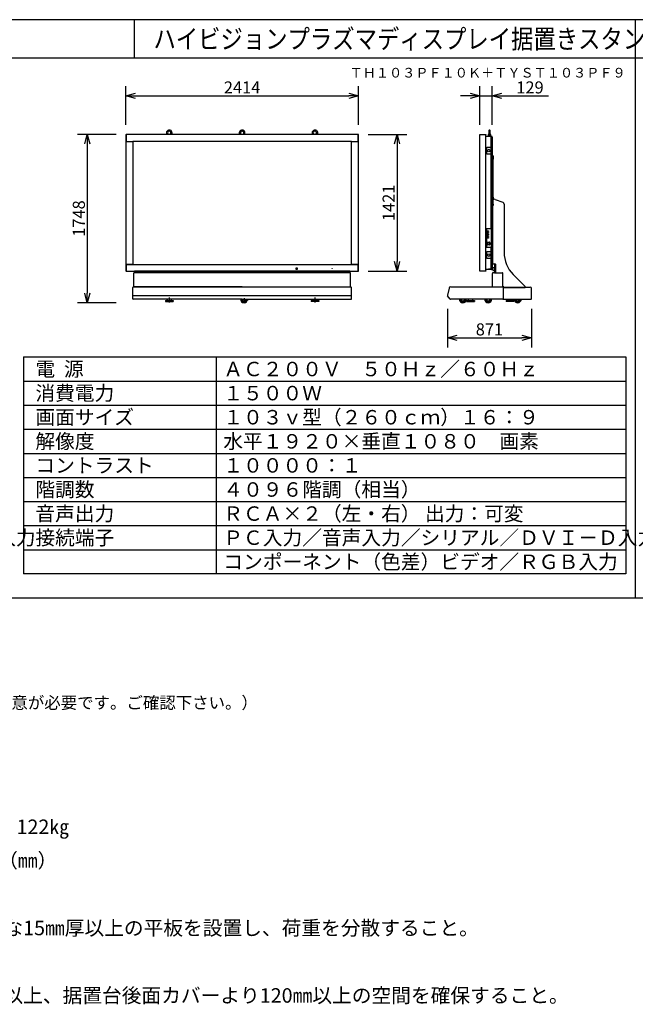
# Model space of a CAD drawing. Units: millimetres. Extents: x -332 to 446, y -251 to 226.
# Drawn here: x -202 to -74, y 22 to 226 of the extents above; entities that cross this region are included whole.
import ezdxf
from ezdxf.enums import TextEntityAlignment as Align

# ---------------------------------------------------------------- set-up
doc = ezdxf.new("R2010")
doc.units = ezdxf.units.MM
doc.linetypes.add('S100', pattern=[8, 5, -1, 1, -1])
for name, color, linetype in [('GAIKEI', 7, 'Continuous'), ('MOJI1', 2, 'Continuous'), ('SUNPO', 3, 'Continuous'), ('TOUROKU', 1, 'Continuous'), ('WAKU', 4, 'Continuous')]:
    doc.layers.add(name, color=color, linetype=linetype)
doc.styles.add('GOTHIC', font='MS Gothic.ttf')
doc.styles.get("Standard").update_dxf_attribs({"font": 'MONOTXT.shx', "bigfont": 'BIGFONT.shx'})
doc.dimstyles.get("Standard").update_dxf_attribs({"dimscale": 0, "dimtxt": 3, "dimasz": 2, "dimexe": 2, "dimexo": 2, "dimgap": 0.09, "dimtad": 3, "dimdec": 4, "dimzin": 0, "dimdsep": 46, "dimtxsty": 'Standard', "dimblk1": 'OPEN30', "dimblk2": 'OPEN30', "dimsah": 1, "dimcen": 0, "dimadec": 0, "dimazin": 0, "dimtfac": 1, "dimtdec": 4, "dimtofl": 0, "dimtmove": 2, "dimatfit": 3, "dimldrblk": 'OPEN30', "dimfxl": 1, "dimtolj": 1, "dimtzin": 0, "dimarcsym": 0})

# ---------------------------------------------------------------- blocks, each defined once
blk = doc.blocks.new('_OPEN30')
at = {"color": 0, "linetype": 'ByBlock'}
for p, q in [((-1, 0.27), (0, 0)), ((0, 0), (-1, -0.27)), ((0, 0), (-1, 0))]:
    blk.add_line(p, q, dxfattribs=at)
blk = doc.blocks.new('*D43')
at = {"layer": 'DEFPOINTS', "color": 0}
for p in [(-103.44, 210.3), (-106.02, 202.3), (-103.44, 202.3)]:
    blk.add_point(p, dxfattribs=at)
at = {"layer": 'SUNPO', "color": 0, "lineweight": -2}
for p, q in [((-106.02, 204.3), (-106.02, 212.3)), ((-103.44, 204.3), (-103.44, 212.3)), ((-108.02, 210.3), (-110.02, 210.3)), ((-106.02, 210.3), (-103.44, 210.3)), ((-101.44, 210.3), (-91.77, 210.3))]:
    blk.add_line(p, q, dxfattribs=at)
at = {"layer": 'SUNPO', "color": 0, "lineweight": -2, "xscale": 2, "yscale": 2, "zscale": 2}
blk.add_blockref('_OPEN30', (-106.02, 210.3), dxfattribs=at)
at = {"layer": 'SUNPO', "color": 0, "lineweight": -2, "xscale": 2, "yscale": 2, "zscale": 2, "rotation": 180}
blk.add_blockref('_OPEN30', (-103.44, 210.3), dxfattribs=at)
at = {"layer": 'SUNPO', "color": 0, "insert": (-95.6, 212.05), "char_height": 2.5, "attachment_point": 5}
blk.add_mtext('\\A1;129', dxfattribs=at)
blk = doc.blocks.new('*D44')
at = {"layer": 'DEFPOINTS', "color": 0}
for p in [(-131.21, 210.3), (-179.49, 202.3), (-131.21, 202.3)]:
    blk.add_point(p, dxfattribs=at)
at = {"layer": 'SUNPO', "color": 0, "lineweight": -2}
for p, q in [((-179.49, 204.3), (-179.49, 212.3)), ((-131.21, 204.3), (-131.21, 212.3)), ((-177.49, 210.3), (-133.21, 210.3))]:
    blk.add_line(p, q, dxfattribs=at)
at = {"layer": 'SUNPO', "color": 0, "lineweight": -2, "xscale": 2, "yscale": 2, "zscale": 2, "rotation": 180}
blk.add_blockref('_OPEN30', (-179.49, 210.3), dxfattribs=at)
at = {"layer": 'SUNPO', "color": 0, "lineweight": -2, "xscale": 2, "yscale": 2, "zscale": 2}
blk.add_blockref('_OPEN30', (-131.21, 210.3), dxfattribs=at)
at = {"layer": 'SUNPO', "color": 0, "insert": (-155.35, 212.05), "char_height": 2.5, "attachment_point": 5}
blk.add_mtext('\\A1;2414', dxfattribs=at)
blk = doc.blocks.new('*D45')
at = {"layer": 'DEFPOINTS', "color": 0}
for p in [(-131.19, 202.31), (-131.19, 173.89), (-123.19, 173.89)]:
    blk.add_point(p, dxfattribs=at)
at = {"layer": 'SUNPO', "color": 0, "lineweight": -2}
for p, q in [((-129.19, 202.31), (-121.19, 202.31)), ((-123.19, 200.31), (-123.19, 175.89)), ((-129.19, 173.89), (-121.19, 173.89))]:
    blk.add_line(p, q, dxfattribs=at)
at = {"layer": 'SUNPO', "color": 0, "lineweight": -2, "xscale": 2, "yscale": 2, "zscale": 2}
for p, rotation in [((-123.19, 202.31), 90), ((-123.19, 173.89), 270)]:
    blk.add_blockref('_OPEN30', p, dxfattribs=dict(at, rotation=rotation))
at = {"layer": 'SUNPO', "color": 0, "insert": (-124.94, 188.1), "char_height": 2.5, "attachment_point": 5, "rotation": 90}
blk.add_mtext('\\A1;1421', dxfattribs=at)
blk = doc.blocks.new('*D46')
at = {"layer": 'DEFPOINTS', "color": 0}
for p in [(-112.73, 168.08), (-95.31, 168.08), (-95.31, 160.08)]:
    blk.add_point(p, dxfattribs=at)
at = {"layer": 'SUNPO', "color": 0, "lineweight": -2}
for p, q in [((-112.73, 166.08), (-112.73, 158.08)), ((-95.31, 166.08), (-95.31, 158.08)), ((-110.73, 160.08), (-97.31, 160.08))]:
    blk.add_line(p, q, dxfattribs=at)
at = {"layer": 'SUNPO', "color": 0, "lineweight": -2, "xscale": 2, "yscale": 2, "zscale": 2, "rotation": 180}
blk.add_blockref('_OPEN30', (-112.73, 160.08), dxfattribs=at)
at = {"layer": 'SUNPO', "color": 0, "lineweight": -2, "xscale": 2, "yscale": 2, "zscale": 2}
blk.add_blockref('_OPEN30', (-95.31, 160.08), dxfattribs=at)
at = {"layer": 'SUNPO', "color": 0, "insert": (-104.02, 161.83), "char_height": 2.5, "attachment_point": 5}
blk.add_mtext('\\A1;871', dxfattribs=at)
blk = doc.blocks.new('*D47')
at = {"layer": 'DEFPOINTS', "color": 0}
for p in [(-179.48, 202.31), (-187.48, 167.37), (-179.48, 167.37)]:
    blk.add_point(p, dxfattribs=at)
at = {"layer": 'SUNPO', "color": 0, "lineweight": -2}
for p, q in [((-181.48, 202.31), (-189.48, 202.31)), ((-187.48, 200.31), (-187.48, 169.37)), ((-181.48, 167.37), (-189.48, 167.37))]:
    blk.add_line(p, q, dxfattribs=at)
at = {"layer": 'SUNPO', "color": 0, "lineweight": -2, "xscale": 2, "yscale": 2, "zscale": 2}
for p, rotation in [((-187.48, 202.31), 90), ((-187.48, 167.37), 270)]:
    blk.add_blockref('_OPEN30', p, dxfattribs=dict(at, rotation=rotation))
at = {"layer": 'SUNPO', "color": 0, "insert": (-189.23, 184.84), "char_height": 2.5, "attachment_point": 5, "rotation": 90}
blk.add_mtext('\\A1;1748', dxfattribs=at)

msp = doc.modelspace()

# ---------------------------------------------------------------- linework, layer by layer
at = {"layer": 'GAIKEI'}
for p, q in [((-179.45824, 202.3075), (-179.40824, 202.3075)), ((-179.40824, 202.3075), (-179.40824, 202.2775)), ((-131.28824, 202.3075), (-179.40824, 202.3075)), ((-179.40824, 202.2775), (-179.40824, 202.3075)), ((-131.28824, 202.3075), (-131.23824, 202.3075)), ((-131.28824, 202.2775), (-131.28824, 202.3075)), ((-131.28824, 202.2775), (-131.28824, 202.3075)), ((-105.985, 202.3095), (-104.755, 202.3095)), ((-179.48824, 202.2775), (-179.48824, 173.9175)), ((-179.40824, 202.2775), (-179.40824, 200.8815)), ((-179.40824, 200.8815), (-179.40824, 202.2775)), ((-179.40556, 200.8715), (-179.40524, 200.87096)), ((-179.38824, 200.8615), (-178.05224, 200.8615)), ((-178.05224, 200.8615), (-178.04224, 200.8615)), ((-178.04224, 200.8615), (-178.04224, 175.3335)), ((-132.65424, 200.8615), (-178.04224, 200.8615)), ((-132.65424, 175.3335), (-132.65424, 200.8615)), ((-132.65424, 200.8615), (-132.64424, 200.8615)), ((-132.64424, 200.8615), (-131.30824, 200.8615)), ((-131.28824, 200.8815), (-131.28824, 202.2775)), ((-131.28824, 200.8815), (-131.28824, 202.2775)), ((-131.20824, 173.9175), (-131.20824, 202.2775)), ((-106.015, 202.23707), (-106.015, 202.2795)), ((-106.015, 173.95792), (-106.015, 202.23707)), ((-104.735, 202.2895), (-104.735, 202.24121)), ((-104.735, 173.95378), (-104.735, 202.24121)), ((-104.735, 201.9595), (-103.575, 201.9595)), ((-103.43685, 201.72393), (-103.52885, 201.94473)), ((-103.435, 201.7147), (-103.435, 188.1395)), ((-103.435, 188.0895), (-103.435, 182.7575)), ((-103.345, 175.50629), (-103.345, 188.8275)), ((-103.325, 188.8475), (-103.19444, 188.8475)), ((-102.85781, 188.78913), (-101.23035, 188.20733)), ((-100.965, 187.83067), (-100.965, 177.77155)), ((-103.421, 182.7575), (-103.421, 178.9075)), ((-103.435, 178.9075), (-103.435, 174.5555)), ((-179.40824, 173.8875), (-179.45824, 173.8875)), ((-179.40824, 175.3235), (-179.40824, 175.3135)), ((-179.40824, 175.3135), (-179.40824, 173.8875)), ((-179.40824, 175.3135), (-179.40824, 173.9175)), ((-179.40824, 175.3135), (-179.40824, 173.9175)), ((-179.40824, 173.9175), (-179.40824, 173.8875)), ((-179.40824, 173.9175), (-179.40824, 173.8875)), ((-179.40824, 173.8875), (-131.28824, 173.8875)), ((-179.38824, 175.3335), (-131.30824, 175.3335)), ((-178.05224, 175.3335), (-179.38824, 175.3335)), ((-178.04224, 175.3335), (-178.05224, 175.3335)), ((-133.01024, 173.8875), (-177.69024, 173.8875)), ((-177.69024, 173.6895), (-177.69024, 173.8875)), ((-133.01024, 173.6895), (-133.01024, 173.8875)), ((-132.64424, 175.3335), (-132.65424, 175.3335)), ((-131.30824, 175.3335), (-132.64424, 175.3335)), ((-131.28824, 175.3235), (-131.28824, 175.3135)), ((-131.28824, 173.8875), (-131.28824, 175.3135)), ((-131.28824, 175.3135), (-131.28824, 173.9175)), ((-131.28824, 173.8875), (-131.28824, 173.9175)), ((-131.28824, 173.9175), (-131.28824, 173.8875)), ((-131.23824, 173.8875), (-131.28824, 173.8875)), ((-106.015, 173.9155), (-106.015, 173.95792)), ((-104.755, 173.8855), (-105.985, 173.8855)), ((-103.575, 174.2355), (-104.735, 174.2355)), ((-104.735, 173.95378), (-104.735, 173.9055)), ((-103.575, 174.2355), (-103.551, 174.2355)), ((-103.52885, 174.25027), (-103.43685, 174.47107)), ((-103.435, 174.4803), (-103.435, 174.5555)), ((-103.285, 175.44629), (-102.865, 175.44629)), ((-102.705, 173.56629), (-102.705, 175.28629)), ((-177.85024, 170.6695), (-177.85024, 173.5095)), ((-177.69024, 173.6695), (-133.01024, 173.6695)), ((-132.85024, 170.6695), (-132.85024, 173.5095)), ((-103.405, 170.6675), (-103.405, 173.4675)), ((-103.205, 173.6675), (-102.985, 173.6675)), ((-102.985, 173.5675), (-102.985, 173.6675)), ((-102.985, 173.5675), (-101.305, 173.5675)), ((-101.205, 170.6675), (-101.205, 173.4675)), ((-96.60257, 170.75816), (-99.09048, 173.24607)), ((-178.05024, 168.1895), (-178.05024, 170.5095)), ((-155.35024, 170.6695), (-177.89024, 170.6695)), ((-177.85024, 170.6695), (-132.85024, 170.6695)), ((-155.35024, 170.6695), (-132.81024, 170.6695)), ((-132.65024, 168.1895), (-132.65024, 170.5095)), ((-112.40181, 170.4156), (-112.72734, 168.92514)), ((-112.05692, 170.6675), (-101.125, 170.6675)), ((-103.405, 170.6675), (-101.205, 170.6675)), ((-101.205, 170.7275), (-101.165, 170.7275)), ((-101.125, 170.5875), (-101.145, 170.6075)), ((-101.125, 168.1915), (-101.125, 170.6675)), ((-101.125, 168.1915), (-101.125, 170.6075)), ((-101.125, 170.6075), (-95.551, 170.6075)), ((-100.965, 170.5275), (-96.625, 170.5275)), ((-96.585, 170.5675), (-96.585, 170.71573)), ((-95.311, 168.1915), (-95.311, 170.3675)), ((-155.35024, 168.0895), (-177.95024, 168.0895)), ((-155.35024, 168.0895), (-132.75024, 168.0895)), ((-112.17626, 168.12972), (-112.69681, 168.79223)), ((-101.225, 168.0915), (-112.09763, 168.0915)), ((-101.025, 168.0915), (-95.411, 168.0915))]:
    msp.add_line(p, q, dxfattribs=at)
at = {"layer": 'GAIKEI', "color": 1}
for p, q in [((-104.13, 203.0825), (-104.13, 202.20687)), ((-103.88, 202.20685), (-103.88, 203.0825)), ((-103.70588, 201.76597), (-104.735, 201.95412)), ((-104.285, 202.2575), (-104.305, 202.0075)), ((-104.005, 202.0075), (-104.305, 202.0075)), ((-104.13, 202.2575), (-104.285, 202.2575)), ((-104.165, 202.0075), (-104.165, 201.9595)), ((-103.705, 202.0075), (-104.005, 202.0075)), ((-103.725, 202.2575), (-103.88, 202.2575)), ((-103.845, 201.9595), (-103.845, 202.0075)), ((-103.705, 202.0075), (-103.725, 202.2575)), ((-103.70588, 201.76597), (-103.70588, 182.7575)), ((-103.43505, 201.71627), (-103.70588, 201.76597)), ((-104.54388, 198.24744), (-104.54388, 199.62741)), ((-104.52521, 199.64743), (-104.20913, 199.64743)), ((-104.20914, 198.22743), (-104.52521, 198.22743)), ((-104.20913, 198.22754), (-104.20914, 198.22743)), ((-104.20913, 199.64743), (-104.20912, 199.64732)), ((-104.06283, 198.22754), (-104.20913, 198.22754)), ((-104.20912, 199.64732), (-104.06284, 199.64732)), ((-104.06284, 199.64732), (-104.06283, 199.64743)), ((-104.06283, 199.64743), (-103.74721, 199.64743)), ((-104.06282, 198.22743), (-104.06283, 198.22754)), ((-103.74721, 198.22743), (-104.06282, 198.22743)), ((-103.72779, 199.06089), (-103.7272, 199.06095)), ((-103.72779, 198.8141), (-103.72779, 199.06089)), ((-103.7272, 198.81405), (-103.72779, 198.8141)), ((-103.7272, 199.62769), (-103.7272, 199.06095)), ((-103.7272, 198.81405), (-103.7272, 198.24717)), ((-103.39192, 197.93134), (-103.34453, 197.91864)), ((-103.19081, 197.2535), (-103.31106, 197.2535)), ((-103.20135, 197.1935), (-103.21995, 197.1935)), ((-103.21995, 189.2435), (-103.21995, 197.1935)), ((-103.21419, 197.0935), (-103.21995, 197.0935)), ((-103.19173, 197.20118), (-103.19173, 197.2535)), ((-103.19081, 197.2535), (-103.19081, 197.68685)), ((-103.459, 188.1395), (-103.461, 188.1395)), ((-103.461, 188.1395), (-103.461, 188.1195)), ((-103.459, 188.1195), (-103.461, 188.1195)), ((-103.435, 188.1395), (-103.459, 188.1395)), ((-103.435, 188.0895), (-103.435, 188.0955)), ((-103.19081, 188.7595), (-103.31106, 188.7595)), ((-103.20135, 189.2435), (-103.21995, 189.2435)), ((-103.20135, 188.6995), (-103.21995, 188.6995)), ((-103.21995, 187.8195), (-103.21995, 188.6995)), ((-103.19173, 189.1835), (-103.19173, 189.23581)), ((-103.19173, 188.70718), (-103.19173, 188.7595)), ((-103.19081, 188.7595), (-103.19081, 189.1835)), ((-103.34453, 187.50035), (-103.39192, 187.48765)), ((-103.30824, 187.7595), (-103.1904, 187.7595)), ((-103.20135, 187.8195), (-103.21995, 187.8195)), ((-103.1916, 187.7595), (-103.1916, 187.81115)), ((-103.1904, 187.7329), (-103.1904, 187.7595)), ((-104.735, 182.7575), (-103.421, 182.7575)), ((-104.62928, 182.7575), (-104.62928, 178.9075)), ((-104.3903, 182.2725), (-104.20172, 182.2725)), ((-104.3903, 182.1225), (-104.3903, 182.2725)), ((-104.20172, 182.1225), (-104.3903, 182.1225)), ((-104.3903, 181.7825), (-104.3903, 181.9325)), ((-104.3903, 181.9325), (-104.20172, 181.9325)), ((-104.20172, 182.2725), (-104.20172, 182.1225)), ((-104.20172, 181.9325), (-104.20172, 181.7825)), ((-103.6822, 182.7575), (-103.6822, 178.9075)), ((-104.47038, 179.70012), (-104.47038, 179.8375)), ((-104.39818, 179.4515), (-104.39818, 179.8235)), ((-104.39569, 179.9175), (-104.38853, 179.9175)), ((-104.20172, 181.7825), (-104.3903, 181.7825)), ((-104.3903, 181.4425), (-104.3903, 181.5925)), ((-104.3903, 181.5925), (-104.20172, 181.5925)), ((-104.20172, 181.4425), (-104.3903, 181.4425)), ((-104.3903, 181.1025), (-104.3903, 181.2525)), ((-104.3903, 181.2525), (-104.20172, 181.2525)), ((-104.20172, 181.1025), (-104.3903, 181.1025)), ((-104.3903, 180.7625), (-104.3903, 180.9125)), ((-104.3903, 180.9125), (-104.20172, 180.9125)), ((-104.20172, 180.7625), (-104.3903, 180.7625)), ((-104.38853, 179.9175), (-103.97775, 179.9175)), ((-104.37001, 179.85368), (-103.98724, 179.85368)), ((-104.20172, 181.5925), (-104.20172, 181.4425)), ((-104.20172, 181.2525), (-104.20172, 181.1025)), ((-104.20172, 180.9125), (-104.20172, 180.7625)), ((-104.13203, 179.9175), (-104.13266, 179.9175)), ((-103.95906, 179.8235), (-103.95906, 179.4515)), ((-103.9024, 179.4375), (-103.9024, 179.8375)), ((-104.735, 178.9075), (-103.6822, 178.9075)), ((-104.54388, 176.56744), (-104.54388, 177.94741)), ((-104.52521, 177.96743), (-104.20913, 177.96743)), ((-104.47038, 179.70012), (-104.46944, 179.70012)), ((-104.46944, 179.70003), (-104.47038, 179.70012)), ((-104.47038, 179.57487), (-104.46944, 179.57496)), ((-104.47038, 179.4375), (-104.47038, 179.57487)), ((-104.46944, 179.57487), (-104.47038, 179.57487)), ((-104.46944, 179.70012), (-104.46944, 179.57487)), ((-104.39569, 179.3575), (-104.38853, 179.3575)), ((-103.97775, 179.3575), (-104.38853, 179.3575)), ((-103.98724, 179.42132), (-104.37001, 179.42132)), ((-104.20913, 177.96743), (-104.20912, 177.96732)), ((-104.20912, 177.96732), (-104.06284, 177.96732)), ((-104.13266, 179.3575), (-104.13203, 179.3575)), ((-104.06284, 177.96732), (-104.06283, 177.96743)), ((-104.06283, 177.96743), (-103.74721, 177.96743)), ((-103.7272, 177.94769), (-103.7272, 177.38095)), ((-103.70588, 178.9075), (-103.70588, 174.42902)), ((-103.6822, 178.9075), (-103.421, 178.9075)), ((-104.20914, 176.54743), (-104.52521, 176.54743)), ((-104.20913, 176.54754), (-104.20914, 176.54743)), ((-104.06283, 176.54754), (-104.20913, 176.54754)), ((-104.06282, 176.54743), (-104.06283, 176.54754)), ((-103.74721, 176.54743), (-104.06282, 176.54743)), ((-103.72779, 177.38089), (-103.7272, 177.38095)), ((-103.72779, 177.1341), (-103.72779, 177.38089)), ((-103.7272, 177.13405), (-103.72779, 177.1341)), ((-103.7272, 177.13405), (-103.7272, 176.56717)), ((-144.18024, 174.5105), (-144.18024, 174.3365)), ((-143.84224, 174.5205), (-144.17024, 174.5205)), ((-144.17024, 174.3265), (-143.84224, 174.3265)), ((-143.83224, 174.3365), (-143.83224, 174.5105)), ((-136.69224, 174.4435), (-136.69224, 174.4035)), ((-136.64624, 174.4495), (-136.68624, 174.4495)), ((-136.68624, 174.3975), (-136.64624, 174.3975)), ((-136.64024, 174.4035), (-136.64024, 174.4435)), ((-103.70588, 174.42902), (-104.735, 174.24088)), ((-103.70588, 174.42902), (-103.43505, 174.47873)), ((-103.319, 174.7075), (-103.329, 174.6975)), ((-103.329, 174.1175), (-103.329, 174.6975)), ((-103.329, 174.1175), (-103.319, 174.1075)), ((-103.319, 174.7075), (-102.929, 174.7075)), ((-103.319, 174.1075), (-102.929, 174.1075)), ((-102.929, 175.2975), (-102.919, 175.3075)), ((-102.929, 173.5675), (-102.929, 175.2975)), ((-102.929, 175.2975), (-102.745, 175.2975)), ((-102.919, 175.3075), (-102.755, 175.3075)), ((-102.745, 175.2975), (-102.755, 175.3075)), ((-102.755, 175.3075), (-102.745, 175.2975)), ((-102.745, 173.5675), (-102.745, 175.2975)), ((-177.63024, 173.6295), (-133.07024, 173.6295)), ((-178.05024, 168.8495), (-132.65024, 168.8495)), ((-171.27024, 167.8035), (-169.67024, 167.8035)), ((-171.27024, 167.8035), (-171.27024, 167.6435)), ((-171.27024, 167.6435), (-169.67024, 167.6435)), ((-170.85578, 168.0895), (-171.0291, 167.8035)), ((-169.91138, 167.8035), (-170.0847, 168.0895)), ((-169.67024, 167.8035), (-169.67024, 167.6435)), ((-154.16991, 167.98366), (-154.15008, 167.98017)), ((-139.43024, 167.8035), (-141.03024, 167.8035)), ((-141.03024, 167.8035), (-141.03024, 167.6435)), ((-139.43024, 167.6435), (-141.03024, 167.6435)), ((-140.7891, 167.8035), (-140.61578, 168.0895)), ((-139.8447, 168.0895), (-139.67138, 167.8035)), ((-139.43024, 167.8035), (-139.43024, 167.6435)), ((-108.745, 167.8055), (-107.145, 167.8055)), ((-108.745, 167.8055), (-108.745, 167.6455)), ((-108.745, 167.6455), (-107.145, 167.6455)), ((-108.33054, 168.0915), (-108.50386, 167.8055)), ((-107.38614, 167.8055), (-107.55946, 168.0915)), ((-107.145, 167.8055), (-107.145, 167.6455)), ((-98.945, 167.8055), (-100.545, 167.8055)), ((-100.545, 167.8055), (-100.545, 167.6455)), ((-98.945, 167.6455), (-100.545, 167.6455)), ((-100.30386, 167.8055), (-100.13054, 168.0915)), ((-99.35946, 168.0915), (-99.18614, 167.8055)), ((-98.945, 167.8055), (-98.945, 167.6455))]:
    msp.add_line(p, q, dxfattribs=at)
at = {"layer": 'GAIKEI', "color": 7}
msp.add_line((-103.575, 201.9595), (-103.551, 201.9595), dxfattribs=at)
at = {"layer": 'GAIKEI', "color": 1, "linetype": 'S100'}
for p, q in [((-143.84224, 174.4235), (-144.17024, 174.4235)), ((-144.00624, 174.3365), (-144.00624, 174.5105)), ((-170.47024, 168.48112), (-170.47024, 167.4295)), ((-154.95024, 168.30217), (-154.95024, 167.27009)), ((-140.23024, 168.48112), (-140.23024, 167.4295))]:
    msp.add_line(p, q, dxfattribs=at)
at = {"layer": 'GAIKEI', "color": 1}
for centre in [(-104.125, 198.9375), (-104.125, 177.2575)]:
    msp.add_circle(centre, 0.27, dxfattribs=at)
at = {"layer": 'GAIKEI'}
for centre, radius, start, end in [((-179.45824, 202.2775), 0.03, 90, 180), ((-131.23824, 202.2775), 0.03, 0, 90), ((-105.985, 202.2795), 0.03, 90, 180), ((-104.755, 202.2895), 0.02, 0, 90), ((-179.38824, 200.8815), 0.02, 180, 210), ((-179.38824, 200.8815), 0.02, 180, 210), ((-179.38824, 200.8815), 0.02, 210, 211.786694), ((-179.38824, 200.8815), 0.02, 211.786694, 270), ((-131.30824, 200.8815), 0.02, 270, 319.509721), ((-131.30824, 200.8815), 0.02, 319.509721, 330), ((-131.30824, 200.8815), 0.02, 330, 0), ((-131.30824, 200.8815), 0.02, 330, 0), ((-103.459, 201.7147), 0.024, 0, 22.619865), ((-103.325, 188.8275), 0.02, 90, 180), ((-103.19444, 187.8475), 1, 70.328358, 90), ((-101.365, 187.83067), 0.4, 0, 70.328358), ((-94.565, 177.77155), 6.4, 180, 225), ((-179.45824, 173.9175), 0.03, 180, 270), ((-179.38824, 175.3135), 0.02, 90, 180), ((-179.38824, 175.3135), 0.02, 150, 180), ((-179.38824, 175.3135), 0.02, 90, 150), ((-131.30824, 175.3135), 0.02, 0, 90), ((-131.30824, 175.3135), 0.02, 30, 90), ((-131.30824, 175.3135), 0.02, 0, 30), ((-131.23824, 173.9175), 0.03, 270, 0), ((-105.985, 173.9155), 0.03, 180, 270), ((-104.755, 173.9055), 0.02, 270, 0), ((-103.551, 174.2595), 0.024, 270, 337.380135), ((-103.459, 174.4803), 0.024, 337.380135, 0), ((-103.285, 175.50629), 0.06, 180, 270), ((-102.865, 175.28629), 0.16, 0, 90), ((-177.69024, 173.5095), 0.16, 90, 180), ((-133.01024, 173.5095), 0.16, 0, 90), ((-103.205, 173.4675), 0.2, 90, 180), ((-101.305, 173.4675), 0.1, 0, 90), ((-177.89024, 170.5095), 0.16, 90, 180), ((-132.81024, 170.5095), 0.16, 0, 90), ((-112.05692, 170.3075), 0.36, 90, 167.711677), ((-112.05692, 170.3075), 0.36, 90, 167.711677), ((-101.165, 170.5675), 0.16, 0, 90), ((-100.965, 170.5675), 0.04, 180, 270), ((-96.625, 170.5675), 0.04, 270, 0), ((-96.645, 170.71573), 0.06, 0, 45), ((-95.551, 170.3675), 0.24, 0, 90), ((-177.95024, 168.1895), 0.1, 180, 270), ((-132.75024, 168.1895), 0.1, 270, 0), ((-112.571, 168.89109), 0.16, 167.711677, 218.157227), ((-112.09763, 168.1915), 0.1, 218.157227, 270), ((-101.225, 168.1915), 0.1, 270, 0), ((-101.225, 168.1915), 0.1, 270, 0), ((-101.025, 168.1915), 0.1, 180, 270), ((-98.145, 168.1175), 0.75, 181.986652, 0), ((-95.411, 168.1915), 0.1, 270, 0)]:
    msp.add_arc(centre, radius, start, end, dxfattribs=at)
at = {"layer": 'GAIKEI', "color": 1}
for centre, radius, start, end in [((-170.47049, 202.6055), 0.6, 0, 209.779712), ((-170.47049, 202.6055), 0.35, 301.63261, 180), ((-170.47049, 202.6055), 0.35, 180, 238.36739), ((-170.47049, 202.6055), 0.6, 330.220288, 0), ((-155.35049, 202.6055), 0.6, 0, 209.779712), ((-155.35049, 202.6055), 0.35, 301.63261, 180), ((-155.35049, 202.6055), 0.35, 180, 238.36739), ((-155.35049, 202.6055), 0.6, 330.220288, 0), ((-140.23049, 202.6055), 0.6, 0, 209.779712), ((-140.23049, 202.6055), 0.35, 301.63261, 180), ((-140.23049, 202.6055), 0.35, 180, 238.36739), ((-140.23049, 202.6055), 0.6, 330.220288, 0), ((-104.005, 203.0825), 0.125, 0, 180), ((-103.459, 188.0955), 0.024, 0, 90), ((-177.63024, 173.6895), 0.06, 180, 270), ((-144.17024, 174.5105), 0.01, 90, 180), ((-144.17024, 174.3365), 0.01, 180, 270), ((-143.84224, 174.5105), 0.01, 0, 90), ((-143.84224, 174.3365), 0.01, 270, 0), ((-136.68624, 174.4435), 0.006, 90, 180), ((-136.68624, 174.4035), 0.006, 180, 270), ((-136.64624, 174.4435), 0.006, 0, 90), ((-136.64624, 174.4035), 0.006, 270, 0), ((-133.07024, 173.6895), 0.06, 270, 0), ((-154.95024, 168.1155), 0.75, 181.986652, 358.013348), ((-154.95024, 168.1155), 0.6, 182.483595, 357.516405), ((-154.95024, 168.1155), 0.56, 182.661118, 357.338882), ((-154.95024, 168.1155), 0.46, 183.240184, 356.759816), ((-154.95024, 168.1155), 0.354, 184.211957, 355.788043), ((-153.19962, 168.19844), 1, 186.254192, 191.946296), ((-154.16818, 167.99351), 0.01, 191.946296, 260), ((-154.14487, 168.00971), 0.03, 260, 3.253406), ((-152.5175, 168.10222), 1.6, 180.455485, 183.253406), ((-109.52761, 168.1175), 0.6, 182.483595, 357.516405), ((-109.52761, 168.1175), 0.56, 182.661118, 357.338882), ((-109.52761, 168.1175), 0.46, 183.240184, 356.759816), ((-109.52761, 168.1175), 0.354, 184.211957, 355.788043), ((-104.26239, 168.1175), 0.6, 182.483595, 357.516405), ((-104.26239, 168.1175), 0.56, 182.661118, 357.338882), ((-104.26239, 168.1175), 0.46, 183.240184, 356.759816), ((-104.26239, 168.1175), 0.354, 184.211957, 355.788043), ((-98.145, 168.1175), 0.6, 182.483595, 0), ((-98.145, 168.1175), 0.56, 182.661118, 0), ((-98.145, 168.1175), 0.46, 183.240184, 0), ((-98.145, 168.1175), 0.354, 184.211957, 0)]:
    msp.add_arc(centre, radius, start, end, dxfattribs=at)
at = {"layer": 'GAIKEI', "color": 7}
for centre, radius, start, end in [((-103.551, 201.9355), 0.024, 22.619865, 90), ((-109.52761, 168.1175), 0.75, 181.986652, 358.013348), ((-104.26239, 168.1175), 0.75, 181.986652, 358.013348)]:
    msp.add_arc(centre, radius, start, end, dxfattribs=at)
at = {"layer": 'GAIKEI', "color": 1}
for centre, major_axis, ratio, start_param, end_param in [((-104.52521, 199.62741), (0, 0.02001), 0.933012, 0, 1.570796327), ((-104.52521, 198.24744), (0, 0.02001), 0.933012, 1.570796327, 3.141592654), ((-103.74749, 199.62741), (0.01877, 0.00783), 0.980997, -0.388514521, 1.168645064), ((-103.74749, 198.24744), (-0.01877, 0.00783), 0.980997, 1.97294759, 3.530107175), ((-103.20135, 197.2035), (0, 0.01), 0.989016, 3.141592654, 4.478889311), ((-103.20135, 189.2335), (0, 0.01), 0.989016, -1.337296658, 0), ((-103.20135, 188.7095), (0, 0.01), 0.989016, 3.141592654, 4.478889311), ((-103.20135, 187.8095), (0, 0.01), 0.989016, -1.404649772, 0), ((-104.39569, 179.8375), (0, 0.08), 0.93358, 0, 1.570796327), ((-104.37001, 179.8235), (0, 0.03018), 0.93358, 0, 1.570796327), ((-103.98724, 179.8235), (0, 0.03018), 0.93358, 4.71238898, 6.283185307), ((-104.52521, 177.94741), (0, 0.02001), 0.933012, 0, 1.570796327), ((-104.39569, 179.4375), (0, 0.08), 0.93358, 1.570796327, 3.141592654), ((-104.37001, 179.4515), (0, 0.03018), 0.93358, 1.570796327, 3.141592654), ((-103.98724, 179.4515), (0, 0.03018), 0.93358, 3.141592654, 4.71238898), ((-103.74749, 177.94741), (0.01877, 0.00783), 0.980997, -0.388514521, 1.168645064), ((-104.52521, 176.56744), (0, 0.02001), 0.933012, 1.570796327, 3.141592654), ((-103.74749, 176.56744), (-0.01877, 0.00783), 0.980997, 1.97294759, 3.530107175)]:
    msp.add_ellipse(centre, major_axis=major_axis, ratio=ratio, start_param=start_param, end_param=end_param, dxfattribs=at)
at = {"layer": 'GAIKEI'}
msp.add_open_spline([(-131.29304, 200.8685), (-131.2928, 200.86878), (-131.29203, 200.86974), (-131.29135, 200.87076), (-131.29092, 200.8715)], degree=3, knots=[0, 0, 0, 0, 0.001119445186, 0.003672977931, 0.003672977931, 0.003672977931, 0.003672977931], dxfattribs=at)
at = {"layer": 'GAIKEI', "color": 1}
for points, knots in [([(-103.88, 202.20697), (-103.88, 202.20635), (-103.88003, 202.20214), (-103.88036, 202.19459), (-103.88157, 202.1844), (-103.88349, 202.17452), (-103.8862, 202.16478), (-103.88945, 202.15604), (-103.893, 202.14836), (-103.897, 202.14107), (-103.90193, 202.13355), (-103.90798, 202.12589), (-103.91476, 202.11874), (-103.92216, 202.1122), (-103.93004, 202.10637), (-103.93841, 202.10119), (-103.9473, 202.09664), (-103.95664, 202.09276), (-103.9663, 202.08961), (-103.97628, 202.08716), (-103.98656, 202.08544), (-103.9962, 202.08455), (-104.00582, 202.08428), (-104.01537, 202.08463), (-104.02577, 202.08576), (-104.03613, 202.08767), (-104.04626, 202.09036), (-104.05601, 202.09378), (-104.0654, 202.09792), (-104.07446, 202.10284), (-104.08299, 202.10848), (-104.09087, 202.11474), (-104.09814, 202.12163), (-104.10481, 202.12923), (-104.10976, 202.13606), (-104.11417, 202.14311), (-104.11805, 202.15038), (-104.12201, 202.15963), (-104.12519, 202.16934), (-104.12756, 202.17934), (-104.12912, 202.18944), (-104.12987, 202.19866), (-104.13001, 202.20453), (-104.13, 202.20702)], [0, 0, 0, 0, 0.0018433692, 0.0126303669, 0.0226477839, 0.0326139008, 0.0427992382, 0.0529225244, 0.0605491223, 0.0681814822, 0.0778460698, 0.0874909017, 0.0974231222, 0.1073734422, 0.1170645968, 0.1268020923, 0.1368677796, 0.1469952365, 0.1571224553, 0.1673031775, 0.1778179711, 0.1883636234, 0.1962953163, 0.2066713401, 0.2170301683, 0.2276544653, 0.2382291443, 0.2484482846, 0.2586055497, 0.2689965658, 0.2793282999, 0.2892529196, 0.2991488569, 0.309340646, 0.3195432197, 0.3244079524, 0.3342948169, 0.3442323187, 0.3545434182, 0.3649185878, 0.3750256415, 0.3851807263, 0.3926415601, 0.3926415601, 0.3926415601, 0.3926415601]), ([(-103.39319, 197.93169), (-103.39433, 197.932), (-103.39664, 197.93268), (-103.40014, 197.93377), (-103.40373, 197.93504), (-103.40696, 197.93635), (-103.40985, 197.93766), (-103.41241, 197.93892), (-103.41557, 197.94055), (-103.41934, 197.94264), (-103.42343, 197.9451), (-103.42731, 197.9476), (-103.43086, 197.95001), (-103.43342, 197.95191), (-103.43477, 197.95298), (-103.43503, 197.95319)], [0, 0, 0, 0, 0.00354651287, 0.00721324239, 0.01101060634, 0.01495638393, 0.01768085371, 0.0205165197, 0.02351970264, 0.0283306633, 0.03347663036, 0.03780181387, 0.04220579639, 0.04634448352, 0.0473604771, 0.0473604771, 0.0473604771, 0.0473604771]), ([(-103.19081, 197.68685), (-103.19081, 197.68907), (-103.19084, 197.69307), (-103.19094, 197.69843), (-103.19106, 197.7025), (-103.19118, 197.70552), (-103.19129, 197.70807), (-103.19142, 197.71069), (-103.19165, 197.71479), (-103.19199, 197.71989), (-103.19248, 197.72572), (-103.19301, 197.73101), (-103.19356, 197.73586), (-103.19411, 197.74011), (-103.1947, 197.74419), (-103.19535, 197.74833), (-103.19607, 197.7525), (-103.1968, 197.75633), (-103.19752, 197.75986), (-103.19843, 197.76403), (-103.1996, 197.76894), (-103.20107, 197.77449), (-103.20259, 197.7797), (-103.20394, 197.78396), (-103.20512, 197.78746), (-103.20629, 197.79078), (-103.20765, 197.79443), (-103.20904, 197.79797), (-103.21069, 197.80195), (-103.2127, 197.80653), (-103.21521, 197.81184), (-103.21793, 197.81718), (-103.22087, 197.82258), (-103.22443, 197.82866), (-103.22865, 197.8353), (-103.23374, 197.84261), (-103.23939, 197.85001), (-103.24539, 197.85713), (-103.25115, 197.86337), (-103.25646, 197.86871), (-103.26145, 197.87337), (-103.26646, 197.87777), (-103.27136, 197.88179), (-103.27637, 197.88564), (-103.2815, 197.88934), (-103.28696, 197.89302), (-103.29241, 197.89644), (-103.29761, 197.89947), (-103.30256, 197.90218), (-103.30763, 197.90477), (-103.313, 197.90733), (-103.31853, 197.90975), (-103.32324, 197.91164), (-103.32686, 197.913), (-103.32974, 197.91404), (-103.33309, 197.91519), (-103.33743, 197.91658), (-103.34077, 197.91755), (-103.34265, 197.91807)], [0, 0, 0, 0, 0.0066623944, 0.0120117107, 0.0160719249, 0.0188712407, 0.0210770293, 0.0237217098, 0.0267578018, 0.0333896957, 0.0390449032, 0.0443335558, 0.0493158891, 0.0536882018, 0.0572000425, 0.0616943218, 0.066240051, 0.0698996847, 0.0733945139, 0.0770418618, 0.0827061946, 0.0885292536, 0.0942584395, 0.0989898309, 0.1019574018, 0.1053284309, 0.1095379927, 0.1136431696, 0.1167388203, 0.1224713608, 0.1286365848, 0.1343633899, 0.1404446582, 0.1470974483, 0.155475881, 0.1640411116, 0.1738064407, 0.1834003219, 0.1919541416, 0.1992899171, 0.2059915933, 0.212436417, 0.2192808293, 0.2250129938, 0.2313681933, 0.2382580815, 0.244773723, 0.2506598572, 0.2563117766, 0.2617111174, 0.2677414482, 0.2741462703, 0.2798242722, 0.2829578983, 0.2857590754, 0.2890029984, 0.2935693474, 0.2994317691, 0.2994317691, 0.2994317691, 0.2994317691]), ([(-103.43503, 187.46579), (-103.43426, 187.4664), (-103.43235, 187.46789), (-103.42916, 187.47016), (-103.42529, 187.47271), (-103.42131, 187.47517), (-103.4178, 187.47719), (-103.41505, 187.47868), (-103.41294, 187.47979), (-103.41043, 187.48104), (-103.40722, 187.48249), (-103.4031, 187.48413), (-103.39837, 187.48577), (-103.39498, 187.4868), (-103.39319, 187.4873)], [0, 0, 0, 0, 0.00296043092, 0.0072742988, 0.0117453514, 0.01684605015, 0.02130936124, 0.02391190602, 0.02620763312, 0.02846740824, 0.03232662106, 0.03675925421, 0.04177185468, 0.04736198925, 0.04736198925, 0.04736198925, 0.04736198925]), ([(-103.34328, 187.50069), (-103.3411, 187.50129), (-103.33664, 187.5026), (-103.32995, 187.50482), (-103.32321, 187.50734), (-103.31658, 187.51009), (-103.31004, 187.51308), (-103.30356, 187.51633), (-103.2971, 187.51987), (-103.29062, 187.52374), (-103.28407, 187.52799), (-103.27742, 187.53267), (-103.2707, 187.53782), (-103.26399, 187.54342), (-103.25761, 187.54922), (-103.25164, 187.55513), (-103.2461, 187.56104), (-103.24083, 187.56713), (-103.2358, 187.57343), (-103.23096, 187.58), (-103.22633, 187.58684), (-103.22196, 187.5939), (-103.21791, 187.60107), (-103.21417, 187.60835), (-103.21074, 187.6157), (-103.20765, 187.62312), (-103.20381, 187.6331), (-103.20128, 187.64299), (-103.19903, 187.65018), (-103.19844, 187.65228)], [0, 0, 0, 0, 0.0067709145, 0.0139515686, 0.0211497715, 0.0283228404, 0.0355013914, 0.0427280322, 0.0500590463, 0.0575745277, 0.0653627341, 0.0734909594, 0.0819690769, 0.0907412249, 0.0997122704, 0.1078257668, 0.1159259057, 0.1240174965, 0.1319798, 0.1401159286, 0.1484695881, 0.1567629123, 0.1650021998, 0.1731832515, 0.1813000875, 0.189343883, 0.197301417, 0.2133438563, 0.2199046092, 0.2199046092, 0.2199046092, 0.2199046092]), ([(-103.19844, 187.65228), (-103.19802, 187.65409), (-103.19707, 187.65836), (-103.19572, 187.66526), (-103.19439, 187.6733), (-103.19325, 187.68166), (-103.19235, 187.68989), (-103.19169, 187.69748), (-103.1912, 187.70469), (-103.19083, 187.71171), (-103.19058, 187.71866), (-103.19044, 187.72528), (-103.1904, 187.73), (-103.1904, 187.73249), (-103.1904, 187.7329)], [0, 0, 0, 0, 0.00556396034, 0.01311582267, 0.02109429675, 0.03000987446, 0.03843328045, 0.04592483306, 0.05287105929, 0.06010931477, 0.06701777207, 0.0737327231, 0.07996130853, 0.08118920348, 0.08118920348, 0.08118920348, 0.08118920348]), ([(-103.9024, 179.8375), (-103.9024, 179.8385), (-103.90245, 179.84129), (-103.90276, 179.84587), (-103.90346, 179.85122), (-103.9045, 179.8565), (-103.90587, 179.86169), (-103.90757, 179.86678), (-103.90958, 179.87173), (-103.91191, 179.87653), (-103.91453, 179.88115), (-103.91745, 179.88557), (-103.92063, 179.88978), (-103.92408, 179.89374), (-103.92777, 179.89745), (-103.93169, 179.90089), (-103.93581, 179.90404), (-103.94013, 179.90689), (-103.94461, 179.90942), (-103.94925, 179.91162), (-103.95401, 179.91349), (-103.95888, 179.91501), (-103.96383, 179.91618), (-103.96884, 179.917), (-103.97349, 179.91742), (-103.97647, 179.9175), (-103.97775, 179.9175)], [0, 0, 0, 0, 0.0029960136, 0.0083845367, 0.013770111, 0.0191493, 0.0245194837, 0.0298781872, 0.0352231198, 0.0405522124, 0.0458636529, 0.051155918, 0.056427803, 0.0616784469, 0.0669073535, 0.0721144075, 0.0772998849, 0.0824644566, 0.0876091848, 0.0927355116, 0.0978452395, 0.1029405033, 0.1080237331, 0.1130976105, 0.1181650149, 0.1220197334, 0.1220197334, 0.1220197334, 0.1220197334]), ([(-103.97775, 179.3575), (-103.97679, 179.3575), (-103.97415, 179.35755), (-103.96982, 179.35788), (-103.9648, 179.35863), (-103.95985, 179.35973), (-103.95497, 179.36118), (-103.95019, 179.36297), (-103.94554, 179.3651), (-103.94104, 179.36756), (-103.9367, 179.37034), (-103.93254, 179.37341), (-103.92859, 179.37678), (-103.92486, 179.38043), (-103.92137, 179.38433), (-103.91813, 179.38847), (-103.91516, 179.39283), (-103.91248, 179.3974), (-103.91009, 179.40215), (-103.908, 179.40706), (-103.90623, 179.41211), (-103.90479, 179.41728), (-103.90367, 179.42254), (-103.90289, 179.42786), (-103.90248, 179.43286), (-103.9024, 179.43608), (-103.9024, 179.4375)], [0, 0, 0, 0, 0.0028718789, 0.0079353789, 0.0130030771, 0.0180773585, 0.0231611383, 0.0282571413, 0.0333678449, 0.0384954289, 0.0436417333, 0.0488082249, 0.0539959728, 0.0592056345, 0.0644374509, 0.06969125, 0.0749664593, 0.0802621252, 0.0855769382, 0.090909264, 0.0962571781, 0.101618504, 0.1069908537, 0.1123716703, 0.1177582719, 0.1220198079, 0.1220198079, 0.1220198079, 0.1220198079])]:
    msp.add_open_spline(points, degree=3, knots=knots, dxfattribs=at)
at = {"layer": 'WAKU'}
for p, q in [((55.25514, 226.10673), (-331.74486, 226.10673)), ((-177.74486, 226.10673), (-177.74486, 218.10673)), ((-177.74486, 226.10673), (-177.74486, 218.10673)), ((-177.74486, 226.10673), (-177.74486, 218.10673)), ((-73.74486, 226.10673), (-73.74486, 106.10673)), ((55.25514, 218.10673), (-331.74486, 218.10673)), ((-331.74486, 106.10673), (55.25514, 106.10673))]:
    msp.add_line(p, q, dxfattribs=at)
at = {"layer": 'WAKU', "color": 4}
for p, q in [((-200.74486, 156.10673), (-75.74486, 156.10673)), ((-200.74486, 156.10673), (-200.74486, 111.10673)), ((-160.74486, 156.10673), (-160.74486, 111.10673)), ((-75.74486, 156.10673), (-75.74486, 111.10673)), ((-75.74486, 111.10673), (-200.74486, 111.10673))]:
    msp.add_line(p, q, dxfattribs=at)
at = {"layer": 'WAKU', "color": 1}
for p, q in [((-200.74486, 151.10673), (-75.74486, 151.10673)), ((-200.74486, 146.10673), (-75.74486, 146.10673)), ((-200.74486, 141.10673), (-75.74486, 141.10673)), ((-200.74486, 136.10673), (-75.74486, 136.10673)), ((-200.74486, 131.10673), (-75.74486, 131.10673)), ((-200.74486, 126.10673), (-75.74486, 126.10673)), ((-200.74486, 121.10673), (-75.74486, 121.10673)), ((-200.74486, 116.10673), (-75.74486, 116.10673))]:
    msp.add_line(p, q, dxfattribs=at)

# ---------------------------------------------------------------- texts
at = {"layer": 'MOJI1', "width": 0.85}
msp.add_text('ハイビジョンプラズマディスプレイ据置きスタンド付', height=4, dxfattribs=at).set_placement((-173.74486, 220.10673))
at = {"layer": 'MOJI1'}
for s, height, p in [('電  源', 3, (-198.24486, 152.10673)), ('ＡＣ２００Ｖ\u3000５０Ｈｚ／６０Ｈｚ', 3, (-159.24486, 152.10673)), ('消費電力', 3, (-198.24486, 147.10673)), ('１５００Ｗ', 3, (-159.24486, 147.10673)), ('画面サイズ', 3, (-198.24486, 142.10673)), ('１０３ｖ型（２６０ｃｍ）１６：９', 3, (-159.24486, 142.10673)), ('解像度', 3, (-198.24486, 137.10673)), ('水平１９２０×垂直１０８０\u3000画素', 3, (-159.24486, 137.10673)), ('コントラスト', 3, (-198.24486, 132.10673)), ('１００００：１', 3, (-159.24486, 132.10673)), ('階調数', 3, (-198.24486, 127.10673)), ('４０９６階調（相当）', 3, (-159.24486, 127.10673)), ('音声出力', 3, (-198.24486, 122.10673)), ('ＲＣＡ×２（左・右） 出力：可変', 3, (-159.24486, 122.10673)), ('ＰＣ入力／音声入力／シリアル／ＤＶＩ－Ｄ入力', 3, (-288.24486, 117.10673)), ('ＰＣ入力／音声入力／シリアル／ＤＶＩ－Ｄ入力', 3, (-159.24486, 117.10673)), ('接続端子', 3, (-198.24486, 117.10673)), ('コンポーネント（色差）ビデオ／ＲＧＢ入力', 3, (-159.24486, 112.10673)), ('（設置時に下記の様な注意が必要です。ご確認下さい。）', 2.5, (-240.74486, 83.10673))]:
    msp.add_text(s, height=height, dxfattribs=at).set_placement(p)
at = {"layer": 'MOJI1', "style": 'GOTHIC'}
for s, p in [('重量：本体\u3000220㎏（梱包時：約310㎏）、据置き台\u3000122㎏', (-301.74486, 57.10673)), ('外形寸法（本体梱包状態）\u3000W2664×H1756×D720（㎜）', (-301.74486, 50.10673)), ('床面強度：500㎏／㎡以上、ボードサイズよりも大きな15㎜厚以上の平板を設置し、荷重を分散すること。', (-301.74486, 36.10673)), ('ＰＤＰより天面・左右はディスプレイ外寸より300㎜以上、据置台後面カバーより120㎜以上の空間を確保すること。', (-301.74486, 22.10673))]:
    msp.add_text(s, height=3, dxfattribs=at).set_placement(p)
at = {"layer": 'TOUROKU'}
msp.add_text('ＴＨ１０３ＰＦ１０Ｋ＋ＴＹＳＴ１０３ＰＦ９', height=2, dxfattribs=at).set_placement((-75.74491, 214.10673), align=Align.RIGHT)

# ---------------------------------------------------------------- dimensions: what is measured, and where the dimension line sits
at = {"layer": 'SUNPO'}
for p1, p2, distance, text, picture, middle in [((-179.48824, 202.30159), (-131.20824, 202.30159), 8, '2414', '*D44', (-155.34824, 212.05159)), ((-106.015, 202.30159), (-103.435, 202.30159), 8, '129', '*D43', (-95.60167, 212.05159)), ((-179.4836, 202.3075), (-179.4836, 167.3675), -8, '1748', '*D47', (-189.2336, 184.8375)), ((-131.18834, 202.3075), (-131.18834, 173.8875), 8, '1421', '*D45', (-124.93834, 188.0975)), ((-112.731, 168.08138), (-95.311, 168.08138), -8, '871', '*D46', (-104.021, 161.83138))]:
    dim = msp.add_aligned_dim(p1=p1, p2=p2, distance=distance, text=text, dimstyle='STANDARD', override={"dimscale": 1, "dimtxt": 2.5, "dimgap": 0.5, "dimtofl": 1, "dimtmove": 0}, dxfattribs=at)
    dim.commit()
    dim.dimension.update_dxf_attribs({"geometry": picture, "text_midpoint": middle})

doc.saveas('drawing.dxf')
